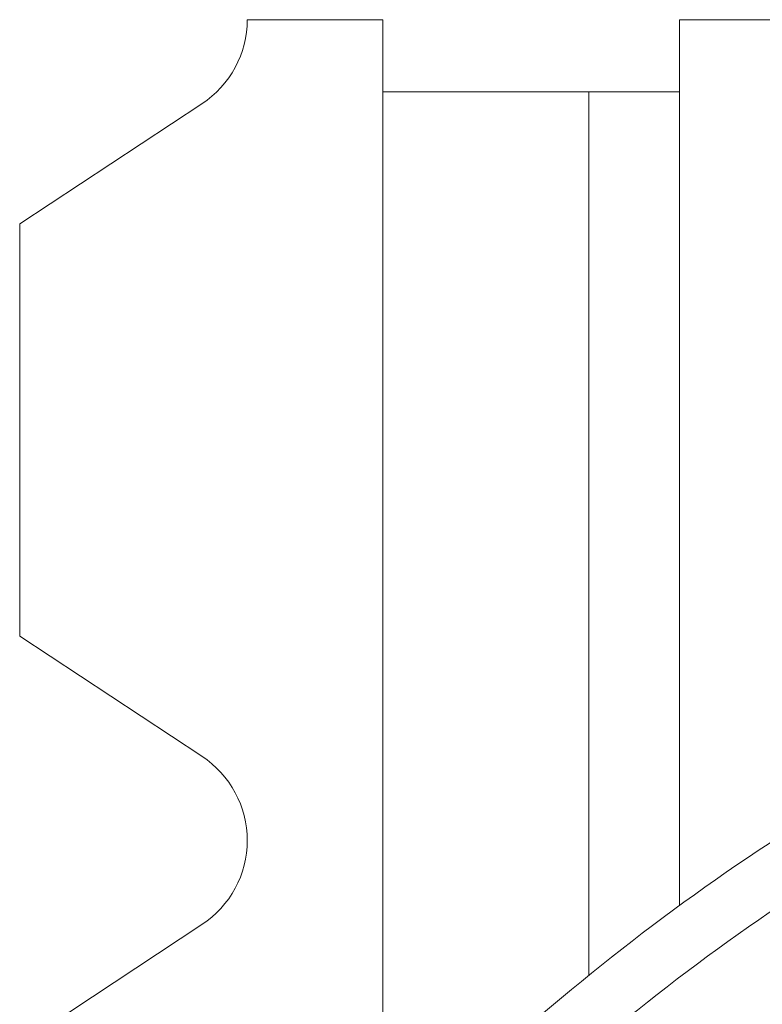
# Model space of a CAD drawing. Units: inches. Extents: x 0.1 to 10.9, y 0.1 to 8.4.
# Drawn here: x 9.1 to 9.2, y 4.8 to 4.9 of the extents above; entities that cross this region are included whole.
import ezdxf

# ---------------------------------------------------------------- set-up
doc = ezdxf.new("R2010")
doc.units = ezdxf.units.IN
doc.header["$MEASUREMENT"] = 0
doc.layers.add('Visible (ANSI)', color=7, linetype='Continuous', lineweight=5)
doc.layers.add('Visible Narrow (ANSI)', color=7, linetype='Continuous', lineweight=5)

msp = doc.modelspace()

# ---------------------------------------------------------------- linework, layer by layer
at = {"layer": 'Visible (ANSI)'}
for p, q in [((9.16655724999997, 4.851156249999998), (9.176843749999973, 4.851156249999998)), ((9.176843749999973, 4.851156249999998), (9.176843749999973, 4.845687500000001)), ((9.199374999999957, 4.851156249999998), (9.400624999999957, 4.851156249999998)), ((9.199374999999957, 4.8456875), (9.199374999999957, 4.851156249999998)), ((9.192484374999967, 4.845687500000001), (9.176843749999973, 4.845687500000001)), ((9.192484374999957, 4.8456875), (9.199374999999957, 4.8456875)), ((9.192484374999967, 4.845687500000001), (9.192484374999967, 4.778566920774805)), ((9.163115618166248, 4.844764446046888), (9.149281249999971, 4.835642360979782)), ((9.149281249999971, 4.804326389020214), (9.149281249999971, 4.835642360979782)), ((9.149281249999971, 4.804326389020214), (9.163115618166248, 4.795204303953111)), ((9.163115618166248, 4.782420696046888), (9.149281249999971, 4.773298610979782))]:
    msp.add_line(p, q, dxfattribs=at)
for centre, radius, start, end in [((9.158900999999972, 4.851156249999998), 0.0076562500000002, 303.4000000000002, 0), ((9.158900999999972, 4.788812499999998), 0.00765625, 303.4000000000002, 56.59999999999975), ((9.300000000000045, 4.646078124999993), 0.1706250000000014, 120.7152670454654, 131.284732954534)]:
    msp.add_arc(centre, radius, start, end, dxfattribs=at)
at = {"layer": 'Visible Narrow (ANSI)'}
for p, q in [((9.176843749999973, 4.769671874999994), (9.176843749999973, 4.845687500000001)), ((9.199374999999957, 4.783873262795202), (9.199374999999957, 4.8456875))]:
    msp.add_line(p, q, dxfattribs=at)
msp.add_arc((9.300000000000045, 4.646078124999995), 0.1662500000000003, 120.715267045465, 131.2847329545344, dxfattribs=at)

doc.saveas('drawing.dxf')
